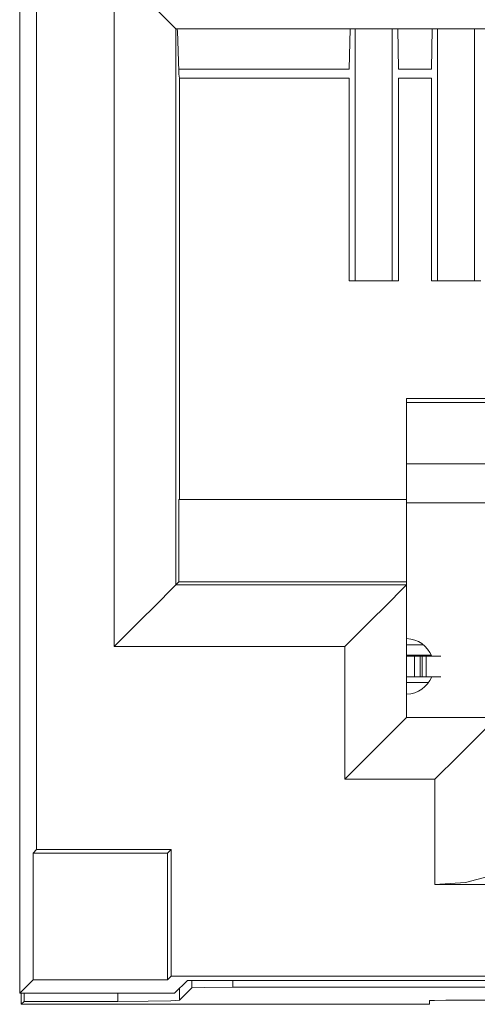
# Model space of a CAD drawing. Units: inches. Extents: x 1.97 to 9.89, y 3.75 to 7.15.
# Drawn here: x 2.27 to 2.49, y 3.84 to 4.32 of the extents above; entities that cross this region are included whole.
import ezdxf

# ---------------------------------------------------------------- set-up
doc = ezdxf.new("R2010")
doc.units = ezdxf.units.IN
doc.header["$MEASUREMENT"] = 0
doc.layers.add('Layer 1', color=7, linetype='Continuous', lineweight=0)

msp = doc.modelspace()

# ---------------------------------------------------------------- linework, layer by layer
at = {"layer": 'Layer 1', "color": 7, "lineweight": 9}
for points in [[(2.2686, 4.56568), (2.2686, 4.56568), (2.2686, 4.04804), (2.2686, 4.04804)], [(2.27683, 3.91585), (2.27683, 3.91585), (2.27683, 4.56568), (2.27683, 4.56568)], [(2.31457, 4.0146), (2.31457, 4.0146), (2.31457, 4.34506), (2.31457, 4.34506)], [(2.34457, 4.31506), (2.34457, 4.31506), (2.81701, 4.31506), (2.81701, 4.31506)], [(2.34457, 4.31506), (2.34457, 4.31506), (2.34457, 4.31506), (2.34457, 4.31506)], [(2.34457, 4.31506), (2.34457, 4.31506), (2.34457, 4.0446), (2.34457, 4.0446)], [(2.34496, 4.31506), (2.34496, 4.31506), (2.3454, 4.31418), (2.3454, 4.31418)], [(2.3454, 4.31418), (2.3454, 4.31418), (2.34601, 4.29435), (2.34601, 4.29435)], [(2.42925, 4.31506), (2.42925, 4.31506), (2.4289, 4.29544), (2.4289, 4.29544)], [(2.43181, 4.19243), (2.43181, 4.19243), (2.43181, 4.31506), (2.43181, 4.31506)], [(2.44981, 4.31506), (2.44981, 4.31506), (2.44981, 4.19243), (2.44981, 4.19243)], [(2.45285, 4.29544), (2.45285, 4.29544), (2.45251, 4.31506), (2.45251, 4.31506)], [(2.46892, 4.29544), (2.46892, 4.29544), (2.46925, 4.31506), (2.46925, 4.31506)], [(2.47178, 4.31506), (2.47178, 4.31506), (2.47178, 4.19243), (2.47178, 4.19243)], [(2.48978, 4.19243), (2.48978, 4.19243), (2.48978, 4.31506), (2.48978, 4.31506)], [(2.4289, 4.29544), (2.4289, 4.29544), (2.34599, 4.29544), (2.34599, 4.29544)], [(2.34606, 4.29301), (2.34606, 4.29301), (2.34601, 4.29435), (2.34601, 4.29435)], [(2.34606, 4.29301), (2.34606, 4.29301), (2.34629, 4.29115), (2.34629, 4.29115)], [(2.45285, 4.29544), (2.45285, 4.29544), (2.46892, 4.29544), (2.46892, 4.29544)], [(2.34629, 4.08606), (2.34629, 4.08606), (2.34629, 4.29115), (2.34629, 4.29115)], [(2.42879, 4.29115), (2.42879, 4.29115), (2.34629, 4.29115), (2.34629, 4.29115)], [(2.42879, 4.19243), (2.42879, 4.19243), (2.42879, 4.29115), (2.42879, 4.29115)], [(2.45279, 4.19243), (2.45279, 4.19243), (2.45279, 4.29115), (2.45279, 4.29115)], [(2.46879, 4.29115), (2.46879, 4.29115), (2.45279, 4.29115), (2.45279, 4.29115)], [(2.46879, 4.19243), (2.46879, 4.19243), (2.46879, 4.29115), (2.46879, 4.29115)], [(2.42879, 4.19243), (2.42879, 4.19243), (2.45279, 4.19243), (2.45279, 4.19243)], [(2.46879, 4.19243), (2.46879, 4.19243), (2.49279, 4.19243), (2.49279, 4.19243)], [(2.45679, 4.13531), (2.45679, 4.13531), (2.70479, 4.13531), (2.70479, 4.13531)], [(2.45679, 4.13531), (2.45679, 4.13531), (2.45679, 4.08606), (2.45679, 4.08606)], [(2.45679, 4.13332), (2.45679, 4.13332), (2.70479, 4.13332), (2.70479, 4.13332)], [(2.70479, 4.10344), (2.70479, 4.10344), (2.45679, 4.10344), (2.45679, 4.10344)], [(2.34603, 4.04606), (2.34603, 4.04606), (2.34603, 4.08606), (2.34603, 4.08606)], [(2.45679, 4.08606), (2.45679, 4.08606), (2.34603, 4.08606), (2.34603, 4.08606)], [(2.45679, 4.08606), (2.45679, 4.08606), (2.45679, 4.04606), (2.45679, 4.04606)], [(2.70479, 4.08453), (2.70479, 4.08453), (2.45679, 4.08453), (2.45679, 4.08453)], [(2.2686, 4.04804), (2.2686, 4.04804), (2.2686, 3.95468), (2.2686, 3.95468)], [(2.34603, 4.04606), (2.34603, 4.04606), (2.34457, 4.0446), (2.34457, 4.0446)], [(2.34457, 4.0446), (2.34457, 4.0446), (2.45679, 4.0446), (2.45679, 4.0446)], [(2.34603, 4.04606), (2.34603, 4.04606), (2.45679, 4.04606), (2.45679, 4.04606)], [(2.45679, 4.0446), (2.45679, 4.0446), (2.45679, 4.04606), (2.45679, 4.04606)], [(2.45679, 4.0446), (2.45679, 4.0446), (2.45679, 4.0446), (2.45679, 4.0446)], [(2.45679, 4.0446), (2.45679, 4.0446), (2.45679, 3.98006), (2.45679, 3.98006)], [(2.46896, 4.00994), (2.46696, 4.01494), (2.46218, 4.01829), (2.45679, 4.01844)], [(2.42679, 4.0146), (2.42679, 4.0146), (2.31457, 4.0146), (2.31457, 4.0146)], [(2.42679, 3.95006), (2.42679, 3.95006), (2.42679, 4.0146), (2.42679, 4.0146)], [(2.45679, 4.01544), (2.45679, 4.01544), (2.4649, 4.01544), (2.4649, 4.01544)], [(2.46875, 4.01044), (2.46875, 4.01044), (2.45679, 4.01044), (2.45679, 4.01044)], [(2.46068, 4.00994), (2.46068, 4.00994), (2.46068, 3.99994), (2.46068, 3.99994)], [(2.46339, 4.00994), (2.46339, 4.00994), (2.46068, 4.00994), (2.46068, 4.00994)], [(2.46339, 3.99994), (2.46339, 3.99994), (2.46339, 4.00994), (2.46339, 4.00994)], [(2.46439, 4.00994), (2.46439, 4.00994), (2.46439, 3.99994), (2.46439, 3.99994)], [(2.46622, 4.00994), (2.46622, 4.00994), (2.46622, 3.99994), (2.46622, 3.99994)], [(2.45679, 3.99144), (2.46218, 3.9916), (2.46696, 3.99494), (2.46896, 3.99994)], [(2.46339, 3.99994), (2.46339, 3.99994), (2.46068, 3.99994), (2.46068, 3.99994)], [(2.45679, 3.99707), (2.45679, 3.99707), (2.46738, 3.99707), (2.46738, 3.99707)], [(2.45679, 3.98006), (2.45679, 3.98006), (2.5005, 3.98006), (2.5005, 3.98006)], [(2.2686, 3.95468), (2.2686, 3.95468), (2.2686, 3.84599), (2.2686, 3.84599)], [(2.4705, 3.95006), (2.4705, 3.95006), (2.42679, 3.95006), (2.42679, 3.95006)], [(2.4705, 3.89879), (2.4705, 3.89879), (2.4705, 3.95006), (2.4705, 3.95006)], [(2.27683, 3.91585), (2.27683, 3.91585), (2.27511, 3.91414), (2.27511, 3.91414)], [(2.27511, 3.91414), (2.27511, 3.91414), (2.27511, 3.85251), (2.27511, 3.85251)], [(2.27511, 3.91414), (2.27511, 3.91414), (2.34051, 3.91414), (2.34051, 3.91414)], [(2.34224, 3.91585), (2.34224, 3.91585), (2.27683, 3.91585), (2.27683, 3.91585)], [(2.34051, 3.91414), (2.34051, 3.91414), (2.34224, 3.91585), (2.34224, 3.91585)], [(2.34051, 3.85251), (2.34051, 3.85251), (2.34051, 3.91414), (2.34051, 3.91414)], [(2.34224, 3.85422), (2.34224, 3.85422), (2.34224, 3.91585), (2.34224, 3.91585)], [(2.69108, 3.89879), (2.69108, 3.89879), (2.4705, 3.89879), (2.4705, 3.89879)], [(2.27511, 3.85251), (2.27511, 3.85251), (2.2686, 3.84599), (2.2686, 3.84599)], [(2.34051, 3.85251), (2.34051, 3.85251), (2.27511, 3.85251), (2.27511, 3.85251)], [(2.34051, 3.85251), (2.34051, 3.85251), (2.34224, 3.85422), (2.34224, 3.85422)], [(2.34224, 3.85422), (2.34224, 3.85422), (2.81935, 3.85422), (2.81935, 3.85422)], [(2.35015, 3.85219), (2.35015, 3.85219), (2.34383, 3.84599), (2.34383, 3.84599)], [(2.35015, 3.85219), (2.35015, 3.85219), (2.81143, 3.85219), (2.81143, 3.85219)], [(2.35231, 3.84854), (2.35231, 3.84854), (2.35231, 3.85219), (2.35231, 3.85219)], [(2.37231, 3.85219), (2.37231, 3.85219), (2.37231, 3.84889), (2.37231, 3.84889)], [(2.2686, 3.84599), (2.2686, 3.84599), (2.34383, 3.84599), (2.34383, 3.84599)], [(2.26932, 3.84058), (2.26932, 3.84058), (2.26932, 3.84599), (2.26932, 3.84599)], [(2.27078, 3.84203), (2.27078, 3.84203), (2.27078, 3.84599), (2.27078, 3.84599)], [(2.31631, 3.84203), (2.31631, 3.84203), (2.31631, 3.84599), (2.31631, 3.84599)], [(2.34631, 3.84254), (2.34631, 3.84254), (2.35231, 3.84854), (2.35231, 3.84854)], [(2.34631, 3.84842), (2.34631, 3.84842), (2.34631, 3.84254), (2.34631, 3.84254)], [(2.37231, 3.84889), (2.37231, 3.84889), (2.78928, 3.84889), (2.78928, 3.84889)], [(2.26932, 3.84058), (2.26932, 3.84058), (2.27078, 3.84203), (2.27078, 3.84203)], [(2.31631, 3.84203), (2.31631, 3.84203), (2.27078, 3.84203), (2.27078, 3.84203)], [(2.46783, 3.84058), (2.46783, 3.84058), (2.46786, 3.84242), (2.46786, 3.84242)], [(2.46785, 3.84154), (2.46785, 3.84154), (2.46787, 3.84242), (2.46787, 3.84242)], [(2.68572, 3.84254), (2.68572, 3.84254), (2.47586, 3.84254), (2.47586, 3.84254)], [(2.46783, 3.84058), (2.46783, 3.84058), (2.26932, 3.84058), (2.26932, 3.84058)]]:
    msp.add_open_spline(points, degree=3, dxfattribs=at)
for points, knots in [([(2.34457, 4.31506), (2.34457, 4.31506), (2.34225, 4.31738), (2.34225, 4.31738), (2.34225, 4.31738), (2.33574, 4.32389), (2.33574, 4.32389), (2.33574, 4.32389), (2.32603, 4.33361), (2.32603, 4.33361), (2.32603, 4.33361), (2.31457, 4.34506), (2.31457, 4.34506)], [0, 0, 0, 0, 1, 1, 1, 2, 2, 2, 3, 3, 3, 4, 4, 4, 4]), ([(2.34457, 4.0446), (2.34457, 4.0446), (2.34225, 4.04228), (2.34225, 4.04228), (2.34225, 4.04228), (2.33574, 4.03576), (2.33574, 4.03576), (2.33574, 4.03576), (2.32603, 4.02606), (2.32603, 4.02606), (2.32603, 4.02606), (2.31457, 4.0146), (2.31457, 4.0146)], [0, 0, 0, 0, 1, 1, 1, 2, 2, 2, 3, 3, 3, 4, 4, 4, 4]), ([(2.45679, 4.0446), (2.45679, 4.0446), (2.45447, 4.04228), (2.45447, 4.04228), (2.45447, 4.04228), (2.44796, 4.03576), (2.44796, 4.03576), (2.44796, 4.03576), (2.43824, 4.02606), (2.43824, 4.02606), (2.43824, 4.02606), (2.42679, 4.0146), (2.42679, 4.0146)], [0, 0, 0, 0, 1, 1, 1, 2, 2, 2, 3, 3, 3, 4, 4, 4, 4]), ([(2.46068, 4.00994), (2.46068, 4.00994), (2.45904, 4.00994), (2.45904, 4.00994), (2.45904, 4.00994), (2.45679, 4.00994), (2.45679, 4.00994)], [0, 0, 0, 0, 1, 1, 1, 2, 2, 2, 2]), ([(2.46339, 4.00994), (2.46339, 4.00994), (2.46364, 4.00994), (2.46364, 4.00994), (2.46364, 4.00994), (2.46439, 4.00994), (2.46439, 4.00994)], [0, 0, 0, 0, 1, 1, 1, 2, 2, 2, 2]), ([(2.46439, 4.00994), (2.46439, 4.00994), (2.46554, 4.00994), (2.46554, 4.00994), (2.46554, 4.00994), (2.46622, 4.00994), (2.46622, 4.00994)], [0, 0, 0, 0, 1, 1, 1, 2, 2, 2, 2]), ([(2.46622, 4.00994), (2.46622, 4.00994), (2.47164, 4.00994), (2.47164, 4.00994), (2.47164, 4.00994), (2.47346, 4.00994), (2.47346, 4.00994)], [0, 0, 0, 0, 1, 1, 1, 2, 2, 2, 2]), ([(2.46068, 3.99994), (2.46068, 3.99994), (2.45904, 3.99994), (2.45904, 3.99994), (2.45904, 3.99994), (2.45679, 3.99994), (2.45679, 3.99994)], [0, 0, 0, 0, 1, 1, 1, 2, 2, 2, 2]), ([(2.46339, 3.99994), (2.46339, 3.99994), (2.46364, 3.99994), (2.46364, 3.99994), (2.46364, 3.99994), (2.46439, 3.99994), (2.46439, 3.99994)], [0, 0, 0, 0, 1, 1, 1, 2, 2, 2, 2]), ([(2.46439, 3.99994), (2.46439, 3.99994), (2.46554, 3.99994), (2.46554, 3.99994), (2.46554, 3.99994), (2.46622, 3.99994), (2.46622, 3.99994)], [0, 0, 0, 0, 1, 1, 1, 2, 2, 2, 2]), ([(2.46622, 3.99994), (2.46622, 3.99994), (2.47164, 3.99994), (2.47164, 3.99994), (2.47164, 3.99994), (2.47346, 3.99994), (2.47346, 3.99994)], [0, 0, 0, 0, 1, 1, 1, 2, 2, 2, 2]), ([(2.45679, 3.98006), (2.45679, 3.98006), (2.45451, 3.97778), (2.45451, 3.97778), (2.45451, 3.97778), (2.448, 3.97128), (2.448, 3.97128), (2.448, 3.97128), (2.43828, 3.96154), (2.43828, 3.96154), (2.43828, 3.96154), (2.42679, 3.95006), (2.42679, 3.95006)], [0, 0, 0, 0, 1, 1, 1, 2, 2, 2, 3, 3, 3, 4, 4, 4, 4]), ([(2.5005, 3.98006), (2.5005, 3.98006), (2.49817, 3.97774), (2.49817, 3.97774), (2.49817, 3.97774), (2.49167, 3.97122), (2.49167, 3.97122), (2.49167, 3.97122), (2.48194, 3.96151), (2.48194, 3.96151), (2.48194, 3.96151), (2.4705, 3.95006), (2.4705, 3.95006)], [0, 0, 0, 0, 1, 1, 1, 2, 2, 2, 3, 3, 3, 4, 4, 4, 4]), ([(2.5005, 3.90681), (2.5005, 3.90681), (2.49643, 3.90279), (2.49643, 3.90279), (2.49643, 3.90279), (2.48546, 3.89987), (2.48546, 3.89987), (2.48546, 3.89987), (2.4705, 3.89879), (2.4705, 3.89879)], [0, 0, 0, 0, 1, 1, 1, 2, 2, 2, 3, 3, 3, 3]), ([(2.37231, 3.84889), (2.37231, 3.84889), (2.35829, 3.84879), (2.35829, 3.84879), (2.35829, 3.84879), (2.35231, 3.84854), (2.35231, 3.84854)], [0, 0, 0, 0, 1, 1, 1, 2, 2, 2, 2]), ([(2.34631, 3.84254), (2.34631, 3.84254), (2.34211, 3.84229), (2.34211, 3.84229), (2.34211, 3.84229), (2.33115, 3.8421), (2.33115, 3.8421), (2.33115, 3.8421), (2.31631, 3.84203), (2.31631, 3.84203)], [0, 0, 0, 0, 1, 1, 1, 2, 2, 2, 3, 3, 3, 3]), ([(2.46786, 3.84242), (2.46786, 3.84242), (2.47026, 3.8425), (2.47026, 3.8425), (2.47026, 3.8425), (2.47586, 3.84254), (2.47586, 3.84254)], [0, 0, 0, 0, 1, 1, 1, 2, 2, 2, 2])]:
    msp.add_open_spline(points, degree=3, knots=knots, dxfattribs=at)

doc.saveas('drawing.dxf')
